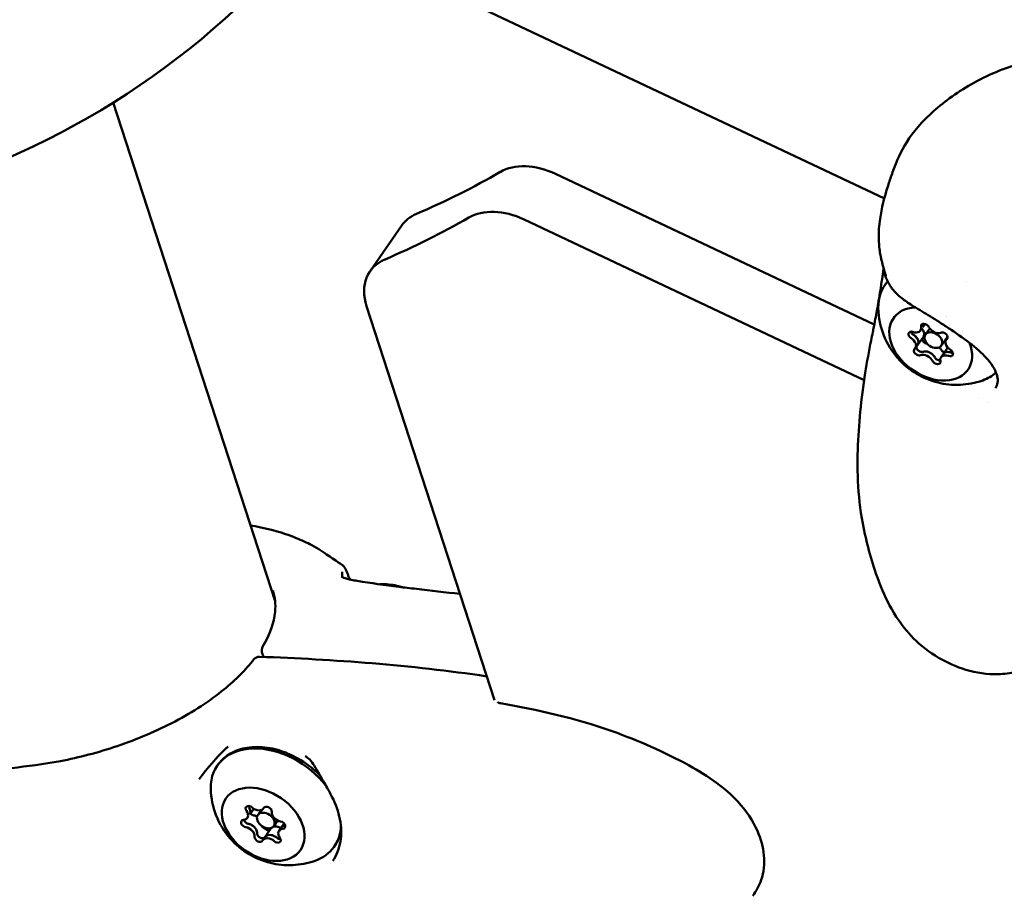
# Model space of a CAD drawing. Units: millimetres. Extents: x -40 to 16179, y 5 to 13683.
# Drawn here: x 7337 to 7489, y 4596 to 4732 of the extents above; entities that cross this region are included whole.
import ezdxf

# ---------------------------------------------------------------- set-up
doc = ezdxf.new("R2010")
doc.units = ezdxf.units.MM
doc.layers.add('MD_Visible', color=7, linetype='Continuous', lineweight=50)
doc.styles.get("Standard").update_dxf_attribs({"font": 'Square-721-BT.ttf'})
doc.dimstyles.new('asd', dxfattribs={"dimtxt": 300, "dimasz": 100, "dimexe": 1.25, "dimexo": 0.625, "dimgap": 80, "dimtad": 1, "dimdec": 0, "dimlfac": 0.1, "dimrnd": 5, "dimtxsty": 'Standard', "dimcen": 0, "dimse1": 1, "dimse2": 1, "dimclre": 6, "dimadec": 0, "dimazin": 0, "dimtfac": 1, "dimtdec": 0, "dimtix": 1, "dimtmove": 2, "dimatfit": 3, "dimfxl": 1, "dimarcsym": 0})

# ---------------------------------------------------------------- blocks, each defined once
blk = doc.blocks.new('*D15')
at = {"color": 0, "lineweight": -2, "transparency": 16777216}
blk.add_line((685.6, 13252.22), (16079.36, 13252.22), dxfattribs=at)
at = {"color": 0, "transparency": 16777216}
for points in [[(685.6, 13268.89), (685.6, 13235.56), (585.6, 13252.22)], [(16079.36, 13268.89), (16079.36, 13235.56), (16179.36, 13252.22)]]:
    blk.add_solid(points, dxfattribs=at)
at = {"layer": 'Defpoints', "color": 0, "transparency": 16777216}
for p in [(16179.36, 13252.22), (16179.36, 6598.41), (585.6, 2561.53)]:
    blk.add_point(p, dxfattribs=at)
at = {"color": 0, "transparency": 16777216, "insert": (8382.48, 13486.05), "char_height": 300, "attachment_point": 5}
blk.add_mtext('1560', dxfattribs=at)
blk = doc.blocks.new('*D16')
at = {"color": 0, "lineweight": -2, "transparency": 16777216}
blk.add_line((390, 12952.22), (390, 104.9), dxfattribs=at)
at = {"color": 0, "transparency": 16777216}
for points in [[(373.33, 12952.22), (406.66, 12952.22), (390, 13052.22)], [(373.33, 104.9), (406.66, 104.9), (390, 4.9)]]:
    blk.add_solid(points, dxfattribs=at)
at = {"layer": 'Defpoints', "color": 0, "transparency": 16777216}
for p in [(9725.54, 13052.22), (390, 4.9), (7645.42, 4.9)]:
    blk.add_point(p, dxfattribs=at)
at = {"color": 0, "transparency": 16777216, "insert": (156.37, 6528.56), "char_height": 300, "attachment_point": 5, "rotation": 90}
blk.add_mtext('1305', dxfattribs=at)

msp = doc.modelspace()

# ---------------------------------------------------------------- linework, layer by layer
msp.add_lwpolyline([(9044.48, 180.63, 2.662771), (3274.27, 6417.31, -0.349642), (2150.96, 4923.14, 0.341788), (585.6, 2900.69), (585.6, 2222.36, 0.570412), (3681.37, 391.66, -0.126346), (4404.09, 577.25), (5509.11, 577.25, -0.131635), (6259.02, 376.34, 0.207435), (8450.64, 124.38, -0.100419)], format="xyb", close=True)
at = {"layer": 'MD_Visible'}
for p, q in [((7470.32, 4704.34), (7376.84, 4748.48)), ((7351.11, 4719.15), (7376.14, 4642.11)), ((7419.49, 4708.12), (7468.77, 4684.85)), ((7467.21, 4676.25), (7414.62, 4701.08)), ((7390.81, 4693.07), (7395.68, 4700.12)), ((7482.98, 4691.54), (7482.98, 4691.54)), ((7390.29, 4687.68), (7410.06, 4626.79)), ((7475.1, 4681.18), (7477.33, 4684.25)), ((7476.26, 4684.45), (7476.61, 4684.94)), ((7479.13, 4681.57), (7479.98, 4682.81)), ((7479.88, 4682.49), (7480.08, 4682.79)), ((7479.08, 4679.76), (7480.13, 4681.27)), ((7484.86, 4673.45), (7484.86, 4673.45)), ((7486.24, 4672.8), (7486.24, 4672.8)), ((7374.11, 4634.21), (7374.35, 4633.47)), ((7375.47, 4620.31), (7375.47, 4620.31)), ((7372.21, 4609.12), (7372.83, 4610.02)), ((7373.47, 4609.05), (7374.45, 4610.21)), ((7375.93, 4607.34), (7376.52, 4608.2)), ((7377.11, 4607.15), (7377.52, 4607.75)), ((7374.24, 4605.14), (7375.49, 4606.96)), ((7376.74, 4606.62), (7377.11, 4607.15)), ((7384.74, 4601.49), (7384.74, 4601.49))]:
    msp.add_line(p, q, dxfattribs=at)
at = {"layer": 'MD_Visible', "extrusion": (0, 0, -1)}
for centre, radius, start, end in [((-7284.95, 4825.2), 125, 219.2301, 68.7697), ((-7375.06, 4634.52), 1, 342.0079, 31.1872), ((-7373.66, 4632.5), 1, 37.8736, 92.0733)]:
    msp.add_arc(centre, radius, start, end, dxfattribs=at)
at = {"layer": 'MD_Visible'}
for centre, major_axis, ratio, start_param, end_param in [((7417.49, 4701.21), (8.23, -5.68), 0.70063, 1.801774, 2.821803), ((7279.75, 4852.57), (164.56, -113.67), 0.70063, 5.866468, 5.963396), ((7403.91, 4694.43), (8.23, -5.68), 0.70063, 2.724875, 3.141593), ((7474.83, 4684.66), (1.07, -0.74), 0.70063, 5.075244, 6.902278), ((7475.29, 4683.74), (1.07, -0.74), 0.70063, 0, 1.258818), ((7475.19, 4685.18), (1.07, -0.74), 0.70063, 0, 0.354474), ((7478.29, 4684.57), (1.07, -0.74), 0.70063, 4.028046, 5.855081), ((7474.03, 4681.92), (1.07, -0.74), 0.70063, 6.122441, 7.949476), ((7474.4, 4682.45), (1.07, -0.74), 0.70063, 0.103875, 1.401671), ((7480.95, 4681.76), (1.07, -0.74), 0.70063, 2.980849, 4.807883), ((7478.75, 4683.66), (1.23, -0.85), 0.70063, 0, 0.203193), ((7477.06, 4679.63), (1.07, -0.74), 0.70063, 1.151073, 2.448869), ((7477.95, 4680.92), (1.07, -0.74), 0.70063, 0.886454, 1.170529), ((7480.52, 4679.55), (1.07, -0.74), 0.70063, 2.19827, 3.141593), ((7476.69, 4679.1), (1.07, -0.74), 0.70063, 0.886454, 2.713488), ((7480.15, 4679.02), (1.07, -0.74), 0.70063, 1.933651, 3.760686), ((7373.66, 4632.5), (0.036, 0.999), 0.471034, 6.277212, 6.283185), ((7370.78, 4609.33), (1.07, -0.74), 0.70063, 5.579972, 7.407007), ((7371.14, 4609.86), (1.07, -0.74), 0.70063, 0, 0.859202), ((7373.28, 4610.81), (1.07, -0.74), 0.70063, 4.532775, 6.359809), ((7376.8, 4609.08), (1.07, -0.74), 0.70063, 3.485577, 5.312612), ((7372.15, 4606.66), (1.07, -0.74), 0.70063, 0.608604, 1.9064), ((7373.05, 4607.95), (1.07, -0.74), 0.70063, 1.754391, 2.171019), ((7371.79, 4606.13), (1.07, -0.74), 0.70063, 0.343984, 2.171019), ((7375.67, 4604.93), (1.07, -0.74), 0.70063, 1.655801, 2.953597), ((7376.56, 4606.22), (1.07, -0.74), 0.70063, 2.995993, 3.141593), ((7376.56, 4606.22), (1.07, -0.74), 0.70063, 1.630597, 2.699548), ((7377.81, 4605.88), (1.07, -0.74), 0.70063, 2.43838, 4.265414), ((7378.18, 4606.41), (1.07, -0.74), 0.70063, 2.702999, 3.141593), ((7375.31, 4604.4), (1.07, -0.74), 0.70063, 1.391182, 3.218216)]:
    msp.add_ellipse(centre, major_axis=major_axis, ratio=ratio, start_param=start_param, end_param=end_param, dxfattribs=at)
at = {"layer": 'MD_Visible', "extrusion": (0, 0, -1)}
for centre, major_axis, ratio, start_param, end_param in [((7412.63, 4694.17), (-8.23, 5.68), 0.70063, 0.319789, 1.339818), ((7274.89, 4845.52), (-164.56, 113.67), 0.70063, 3.461382, 3.55831), ((7399.04, 4687.39), (-8.23, 5.68), 0.70063, 5.540912, 6.699903), ((7479.44, 4684.66), (-9.05, 6.25), 0.70063, 5.814231, 6.381158), ((7479.44, 4684.66), (-9.05, 6.25), 0.70063, 0.098755, 0.098784), ((7477.49, 4681.84), (-5.76, 3.98), 0.70063, 2.33369, 7.019682), ((7477.49, 4681.84), (-5.76, 3.98), 0.70063, 1.519504, 1.519506), ((7474.67, 4683.18), (-0.576, 0.398), 0.70063, 4.616895, 7.491127), ((7476.63, 4684.4), (-0.576, 0.398), 0.70063, 5.664092, 8.538324), ((7475.19, 4685.18), (-1.07, 0.74), 0.70063, 2.699606, 3.141593), ((7479.45, 4683.06), (-0.576, 0.398), 0.70063, 0.428105, 3.302337), ((7477.49, 4681.84), (-5.76, 3.98), 0.70063, 2.002623, 2.002624), ((7474.4, 4682.45), (-1.07, 0.74), 0.70063, 1.652408, 3.12523), ((7476.79, 4682.44), (-0.576, 0.398), 0.70063, 4.01348, 6.01104), ((7475.53, 4680.62), (-0.576, 0.398), 0.70063, 3.569697, 6.443929), ((7477.06, 4679.63), (-1.07, 0.74), 0.70063, 0.605211, 2.078033), ((7479.61, 4681.1), (-0.576, 0.398), 0.70063, 4.222926, 5.396732), ((7480.52, 4679.55), (-1.07, 0.74), 0.70063, 0, 1.030835), ((7480.31, 4680.5), (-0.576, 0.398), 0.70063, 1.475302, 4.349534), ((7477.49, 4681.84), (-5.76, 3.98), 0.70063, 2.325348, 2.325354), ((7478.35, 4679.28), (-0.576, 0.398), 0.70063, 2.5225, 5.396732), ((7479.44, 4684.66), (-9.05, 6.25), 0.70063, 3.315513, 3.610546), ((7376.24, 4610.42), (-9.05, 6.25), 0.70063, 5.814231, 8.283725), ((7368.04, 4619.89), (-0.526, 0.535), 0.223453, 3.141353, 3.141592), ((7372.21, 4609.88), (-0.576, 0.398), 0.70063, 5.159364, 8.033596), ((7371.14, 4609.86), (-1.07, 0.74), 0.70063, 2.194878, 3.141593), ((7372.77, 4609.54), (-0.576, 0.398), 0.70063, 4.112166, 5.041008), ((7374.98, 4609.77), (-0.576, 0.398), 0.70063, 6.206562, 9.080794), ((7371.52, 4607.72), (-0.576, 0.398), 0.70063, 4.112166, 6.986398), ((7372.15, 4606.66), (-1.07, 0.74), 0.70063, 1.14768, 2.620502), ((7377.07, 4607.49), (-0.576, 0.398), 0.70063, 0.970574, 3.844806), ((7374.86, 4607.27), (-0.576, 0.398), 0.70063, 3.271118, 5.423456), ((7375.67, 4604.93), (-1.07, 0.74), 0.70063, 0.100483, 1.573304), ((7378.18, 4606.41), (-1.07, 0.74), 0.70063, 0, 0.526107), ((7376.24, 4610.42), (-9.05, 6.25), 0.70063, 2.695653, 3.610546), ((7373.61, 4605.45), (-0.576, 0.398), 0.70063, 3.064969, 5.939201), ((7376.38, 4605.33), (-0.576, 0.398), 0.70063, 2.017771, 4.892003)]:
    msp.add_ellipse(centre, major_axis=major_axis, ratio=ratio, start_param=start_param, end_param=end_param, dxfattribs=at)
at = {"layer": 'MD_Visible'}
for centre in [(7477.9, 4682.43), (7374.7, 4608.19)]:
    msp.add_ellipse(centre, major_axis=(1.23, -0.85), ratio=0.70063, dxfattribs=at)
at = {"layer": 'MD_Visible', "extrusion": (0, 0, -1)}
msp.add_ellipse((7374.29, 4607.61), major_axis=(-5.76, 3.98), ratio=0.70063, dxfattribs=at)
at = {"layer": 'MD_Visible'}
for points, knots in [([(7472.3, 4710.22), (7472.89, 4711.69), (7473.82, 4713.26), (7476.35, 4716.43), (7478.06, 4718.07), (7482.1, 4721.09), (7484.49, 4722.5), (7489.97, 4724.93), (7493.22, 4725.76), (7498.15, 4726.32), (7499.87, 4726.35), (7503.66, 4725.8), (7505.76, 4725.14), (7509.43, 4723.18), (7511.09, 4721.93), (7513.86, 4718.96), (7514.99, 4717.23), (7517.21, 4713.17), (7518.3, 4710.77), (7520.06, 4705.04), (7520.77, 4701.65), (7521.52, 4695.38), (7521.59, 4692.4), (7521.34, 4687.8), (7521.05, 4686.02), (7520.83, 4683.16), (7520.84, 4682.03), (7521.04, 4680.67), (7521.24, 4680.38), (7521.25, 4680.35)], [0, 0, 0, 0, 0.724437, 0.724437, 1.53235, 1.53235, 2.393826, 2.393826, 3.388599, 3.388599, 3.898469, 3.898469, 4.547407, 4.547407, 5.163195, 5.163195, 5.780482, 5.780482, 6.559478, 6.559478, 7.581551, 7.581551, 8.567094, 8.567094, 9.384633, 9.384633, 10.177404, 10.177404, 10.851844, 10.851844, 10.851844, 10.851844]), ([(7470.59, 4692.31), (7470.59, 4692.31), (7470.59, 4692.31), (7470.58, 4692.33), (7470.58, 4692.34), (7470.55, 4692.41), (7470.53, 4692.48), (7470.45, 4692.7), (7470.4, 4692.87), (7470.26, 4693.33), (7470.18, 4693.6), (7470.06, 4694.06), (7470.03, 4694.21), (7469.95, 4694.54), (7469.9, 4694.73), (7469.82, 4695.07), (7469.77, 4695.28), (7469.67, 4695.82), (7469.62, 4696.14), (7469.51, 4696.99), (7469.47, 4697.52), (7469.43, 4699.16), (7469.51, 4700.18), (7469.9, 4702.86), (7470.31, 4704.48), (7471.08, 4706.89), (7471.28, 4707.5), (7471.74, 4708.79), (7471.99, 4709.46), (7472.3, 4710.22)], [0.788529, 0.788529, 0.788529, 0.788529, 0.799781, 0.799781, 0.815289, 0.815289, 0.846616, 0.846616, 0.908211, 0.908211, 1.032335, 1.032335, 1.165091, 1.165091, 1.323824, 1.323824, 1.44481, 1.44481, 1.568401, 1.568401, 1.764857, 1.764857, 2.218844, 2.218844, 3.001359, 3.001359, 3.262271, 3.262271, 3.52759, 3.52759, 3.52759, 3.52759]), ([(7466.21, 4665.5), (7466.33, 4669.35), (7466.74, 4673.33), (7467.64, 4679.06), (7467.95, 4680.75), (7468.36, 4682.82), (7468.45, 4683.28), (7468.56, 4683.82), (7468.59, 4683.93), (7468.67, 4684.33), (7468.73, 4684.64), (7468.97, 4685.89), (7469.14, 4686.79), (7469.49, 4688.8), (7469.66, 4689.9), (7469.92, 4691.55), (7470.01, 4692.16), (7470.11, 4692.81), (7470.13, 4692.93), (7470.15, 4693.05), (7470.15, 4693.07), (7470.16, 4693.16), (7470.17, 4693.24), (7470.18, 4693.33), (7470.18, 4693.35), (7470.18, 4693.37)], [0, 0, 0, 0, 1.455418, 1.455418, 2.05005, 2.05005, 2.212014, 2.212014, 2.276165, 2.276165, 2.421557, 2.421557, 2.857226, 2.857226, 3.374001, 3.374001, 3.632241, 3.632241, 3.698694, 3.698694, 3.735319, 3.735319, 3.880509, 3.880509, 3.922952, 3.922952, 3.922952, 3.922952]), ([(7487.5, 4675.03), (7487.84, 4675.55), (7487.93, 4676.14), (7487.6, 4677.59), (7487.11, 4678.48), (7485.71, 4680.14), (7484.84, 4680.93), (7482.89, 4682.49), (7481.78, 4683.27), (7480.14, 4684.37), (7479.63, 4684.7), (7478.68, 4685.31), (7478.23, 4685.6), (7476.9, 4686.43), (7476.02, 4686.94), (7475.02, 4687.54), (7474.81, 4687.67), (7474.02, 4688.17), (7473.49, 4688.54), (7472.44, 4689.37), (7471.96, 4689.83), (7471.46, 4690.47), (7471.35, 4690.63), (7471.21, 4690.85), (7471.18, 4690.91), (7471.14, 4690.97), (7471.14, 4690.98), (7471.12, 4691), (7471.12, 4691.01), (7471.1, 4691.05), (7471.08, 4691.09), (7471, 4691.22), (7470.95, 4691.32), (7470.83, 4691.55), (7470.76, 4691.68), (7470.68, 4691.84), (7470.67, 4691.86), (7470.65, 4691.91), (7470.64, 4691.93), (7470.61, 4692), (7470.58, 4692.06), (7470.48, 4692.29), (7470.41, 4692.47), (7470.27, 4692.95), (7470.22, 4693.25), (7470.2, 4693.54)], [0, 0, 0, 0, 0.516419, 0.516419, 1.048094, 1.048094, 1.495661, 1.495661, 1.91712, 1.91712, 2.096424, 2.096424, 2.257528, 2.257528, 2.573414, 2.573414, 2.656636, 2.656636, 2.908065, 2.908065, 3.24002, 3.24002, 3.352033, 3.352033, 3.394014, 3.394014, 3.401884, 3.401884, 3.408265, 3.408265, 3.433792, 3.433792, 3.510394, 3.510394, 3.625269, 3.625269, 3.646807, 3.646807, 3.66296, 3.66296, 3.711421, 3.711421, 3.856838, 3.856838, 4.114452, 4.114452, 4.114452, 4.114452]), ([(7485.53, 4676.21), (7484.32, 4675.78), (7483.16, 4675.59), (7480.81, 4675.47), (7479.66, 4675.62), (7477.38, 4676.17), (7476.29, 4676.64), (7474.23, 4677.87), (7473.26, 4678.66), (7471.54, 4680.62), (7470.76, 4681.8), (7469.74, 4684.46), (7469.42, 4685.82), (7469.38, 4687.37)], [5.934116, 5.934116, 5.934116, 5.934116, 6.205817, 6.205817, 6.535897, 6.535897, 6.939165, 6.939165, 7.379902, 7.379902, 7.810179, 7.810179, 8.137801, 8.137801, 8.137801, 8.137801]), ([(7474.45, 4683.74), (7474.45, 4683.73), (7474.46, 4683.72), (7474.49, 4683.62), (7474.54, 4683.55), (7474.65, 4683.4), (7474.72, 4683.34), (7474.8, 4683.28), (7474.81, 4683.27), (7474.81, 4683.27)], [-0.18289619, -0.18289619, -0.18289619, -0.18289619, -0.17845251, -0.17845251, -0.15025985, -0.15025985, -0.12265518, -0.12265518, -0.11977966, -0.11977966, -0.11977966, -0.11977966]), ([(7476.38, 4684.75), (7476.38, 4684.78), (7476.38, 4684.81), (7476.38, 4684.84), (7476.38, 4684.88), (7476.38, 4684.92), (7476.38, 4684.96)], [0.31487244, 0.31487244, 0.31487244, 0.31487244, 0.32662727, 0.32662727, 0.32662727, 0.3421684, 0.3421684, 0.3421684, 0.3421684]), ([(7474.81, 4683.27), (7474.83, 4683.26), (7474.84, 4683.26), (7474.9, 4683.21), (7474.95, 4683.17), (7475, 4683.13)], [0.71054219, 0.71054219, 0.71054219, 0.71054219, 0.71433072, 0.71433072, 0.73361531, 0.73361531, 0.73361531, 0.73361531]), ([(7475.09, 4683.06), (7475.07, 4683.08), (7475.05, 4683.1), (7475.03, 4683.11), (7474.96, 4683.17), (7474.89, 4683.22), (7474.82, 4683.27)], [0.20345392, 0.20345392, 0.20345392, 0.20345392, 0.21122906, 0.21122906, 0.21122906, 0.23788621, 0.23788621, 0.23788621, 0.23788621]), ([(7476.31, 4680.62), (7476.3, 4680.62), (7476.29, 4680.61), (7476.22, 4680.59), (7476.15, 4680.59), (7475.99, 4680.61), (7475.91, 4680.63), (7475.75, 4680.71), (7475.67, 4680.76), (7475.53, 4680.87), (7475.46, 4680.94), (7475.36, 4681.07), (7475.32, 4681.14), (7475.28, 4681.28), (7475.27, 4681.35), (7475.27, 4681.42), (7475.28, 4681.43), (7475.28, 4681.44)], [0.1197817, 0.1197817, 0.1197817, 0.1197817, 0.1226336, 0.1226336, 0.1502289, 0.1502289, 0.1784121, 0.1784121, 0.2061516, 0.2061516, 0.233544, 0.233544, 0.2604122, 0.2604122, 0.2873317, 0.2873317, 0.2916143, 0.2916143, 0.2916143, 0.2916143]), ([(7476.57, 4680.68), (7476.51, 4680.67), (7476.45, 4680.66), (7476.36, 4680.64), (7476.33, 4680.63), (7476.31, 4680.62)], [0.20351643, 0.20351643, 0.20351643, 0.20351643, 0.22602032, 0.22602032, 0.23798767, 0.23798767, 0.23798767, 0.23798767]), ([(7478.14, 4679.75), (7478.14, 4679.75), (7478.14, 4679.76), (7478.09, 4679.84), (7478.03, 4679.93), (7477.97, 4680.01)], [-0.11898975, -0.11898975, -0.11898975, -0.11898975, -0.11802131, -0.11802131, -0.08450734, -0.08450734, -0.08450734, -0.08450734]), ([(7478.97, 4679.28), (7478.92, 4679.28), (7478.87, 4679.28), (7478.74, 4679.31), (7478.66, 4679.33), (7478.49, 4679.4), (7478.42, 4679.45), (7478.28, 4679.56), (7478.22, 4679.63), (7478.16, 4679.71), (7478.15, 4679.73), (7478.14, 4679.75)], [0.2170224, 0.2170224, 0.2170224, 0.2170224, 0.233544, 0.233544, 0.2604122, 0.2604122, 0.2873317, 0.2873317, 0.3146326, 0.3146326, 0.3221028, 0.3221028, 0.3221028, 0.3221028]), ([(7480.62, 4680.52), (7480.62, 4680.52), (7480.62, 4680.52), (7480.51, 4680.55), (7480.41, 4680.58), (7480.31, 4680.59)], [-0.11898975, -0.11898975, -0.11898975, -0.11898975, -0.11802131, -0.11802131, -0.08450734, -0.08450734, -0.08450734, -0.08450734]), ([(7480.62, 4680.52), (7480.65, 4680.51), (7480.67, 4680.5), (7480.77, 4680.48), (7480.85, 4680.48), (7480.92, 4680.48)], [-0.32211176, -0.32211176, -0.32211176, -0.32211176, -0.31465945, -0.31465945, -0.28957785, -0.28957785, -0.28957785, -0.28957785]), ([(7509.84, 4645.63), (7509.06, 4644.59), (7508.24, 4643.57), (7506.09, 4641.11), (7504.71, 4639.71), (7501.76, 4637.1), (7500.17, 4635.9), (7497.3, 4633.99), (7495.93, 4633.16), (7493.28, 4631.93), (7492.02, 4631.47), (7489.8, 4630.97), (7488.85, 4630.84), (7486.25, 4630.76), (7484.53, 4631), (7481.45, 4631.94), (7480.03, 4632.58), (7477.29, 4634.19), (7475.96, 4635.22), (7473.8, 4637.39), (7472.91, 4638.53), (7471.18, 4641.2), (7470.42, 4642.77), (7468.71, 4647.01), (7467.92, 4649.75), (7466.34, 4656.88), (7466.06, 4661.17), (7466.21, 4665.5)], [0, 0, 0, 0, 0.389047, 0.389047, 0.987934, 0.987934, 1.659466, 1.659466, 2.18905, 2.18905, 2.61082, 2.61082, 2.90689, 2.90689, 3.419087, 3.419087, 3.87768, 3.87768, 4.375229, 4.375229, 4.83912, 4.83912, 5.43687, 5.43687, 6.439673, 6.439673, 8.078272, 8.078272, 8.078272, 8.078272]), ([(7372.35, 4653.77), (7374.2, 4653.49), (7376.01, 4653.06), (7378.31, 4652.28), (7378.86, 4652.07), (7380.23, 4651.52), (7381.03, 4651.15), (7382.29, 4650.47), (7382.77, 4650.19), (7383.65, 4649.64), (7384.04, 4649.37), (7384.66, 4648.94), (7384.95, 4648.75), (7385.63, 4648.29), (7386.04, 4648.02), (7386.53, 4647.68)], [2.372807, 2.372807, 2.372807, 2.372807, 3.024185, 3.024185, 3.231011, 3.231011, 3.541445, 3.541445, 3.727473, 3.727473, 3.909095, 3.909095, 4.084617, 4.084617, 4.313382, 4.313382, 4.313382, 4.313382]), ([(7386.53, 4647.68), (7386.67, 4647.59), (7386.75, 4647.49), (7386.94, 4647.22), (7387.03, 4647.05), (7387.19, 4646.69), (7387.26, 4646.53), (7387.38, 4646.21), (7387.44, 4646.07), (7387.51, 4645.88), (7387.52, 4645.85), (7387.55, 4645.77), (7387.57, 4645.72), (7387.61, 4645.61), (7387.64, 4645.53), (7387.67, 4645.46)], [0, 0, 0, 0, 0.1143126, 0.1143126, 0.3128674, 0.3128674, 0.4374072, 0.4374072, 0.5307991, 0.5307991, 0.5482918, 0.5482918, 0.574532, 0.574532, 0.613436, 0.613436, 0.613436, 0.613436]), ([(7386.38, 4645.9), (7386.38, 4645.9), (7386.38, 4645.9), (7386.4, 4645.89), (7386.42, 4645.87), (7386.49, 4645.83), (7386.55, 4645.81), (7386.71, 4645.74), (7386.82, 4645.69), (7387.15, 4645.58), (7387.39, 4645.52), (7387.72, 4645.44), (7387.82, 4645.42), (7388.22, 4645.34), (7388.53, 4645.28), (7388.84, 4645.23)], [0.0732455, 0.0732455, 0.0732455, 0.0732455, 0.0875866, 0.0875866, 0.1122622, 0.1122622, 0.1481092, 0.1481092, 0.204154, 0.204154, 0.2943088, 0.2943088, 0.3292689, 0.3292689, 0.4348846, 0.4348846, 0.4348846, 0.4348846]), ([(7386.52, 4646.64), (7386.52, 4646.64), (7386.5, 4646.55), (7386.49, 4646.28), (7386.49, 4646.08), (7386.5, 4645.83)], [0.1392075, 0.1392075, 0.1392075, 0.1392075, 0.3512043, 0.3512043, 0.6281715, 0.6281715, 0.6281715, 0.6281715]), ([(7395.84, 4644.24), (7395.56, 4644.33), (7395.27, 4644.41), (7394.16, 4644.66), (7393.27, 4644.75), (7392.31, 4644.71)], [3.7250114, 3.7250114, 3.7250114, 3.7250114, 3.8366239, 3.8366239, 4.1444219, 4.1444219, 4.1444219, 4.1444219]), ([(7374.21, 4635.05), (7375.33, 4636.91), (7375.98, 4638.76), (7376.25, 4641.62), (7376.13, 4642.73), (7375.8, 4643.76)], [0.001832, 0.001832, 0.001832, 0.001832, 0.977252, 0.977252, 1.652088, 1.652088, 1.652088, 1.652088]), ([(7323.01, 4611.28), (7323.15, 4611.63), (7323.38, 4612.05), (7323.96, 4612.72), (7324.28, 4613.02), (7325.62, 4614.01), (7326.83, 4614.54), (7330.22, 4615.53), (7332.66, 4615.95), (7337.77, 4616.59), (7340.34, 4616.87), (7345.82, 4617.93), (7348.81, 4618.71), (7354.81, 4620.74), (7357.89, 4622.04), (7363.47, 4624.99), (7366.06, 4626.67), (7370.06, 4629.94), (7371.64, 4631.53), (7372.87, 4633.11)], [0.000239, 0.000239, 0.000239, 0.000239, 0.275826, 0.275826, 0.604671, 0.604671, 1.376859, 1.376859, 2.367751, 2.367751, 3.196661, 3.196661, 4.112792, 4.112792, 5.097471, 5.097471, 6.079759, 6.079759, 6.911199, 6.911199, 6.911199, 6.911199]), ([(7410.58, 4626.46), (7410.59, 4626.45), (7410.6, 4626.45), (7410.63, 4626.42), (7410.67, 4626.4), (7410.78, 4626.36), (7410.85, 4626.34), (7410.94, 4626.32), (7410.95, 4626.31), (7410.97, 4626.31)], [0.06516545, 0.06516545, 0.06516545, 0.06516545, 0.07479203, 0.07479203, 0.10377916, 0.10377916, 0.13241134, 0.13241134, 0.13838507, 0.13838507, 0.13838507, 0.13838507]), ([(7410.98, 4626.31), (7416.69, 4625.29), (7422.51, 4624.07), (7432.27, 4620.54), (7436.29, 4618.81), (7441.6, 4615.89), (7443.04, 4615), (7445.57, 4613.13), (7446.69, 4612.16), (7448.95, 4609.73), (7450, 4608.16), (7451.24, 4605.34), (7451.59, 4604.05), (7451.84, 4601.49), (7451.69, 4600.18), (7450.98, 4598.13), (7450.52, 4597.31), (7449.97, 4596.57)], [0, 0, 0, 0, 1.88879, 1.88879, 3.212798, 3.212798, 3.716781, 3.716781, 4.156923, 4.156923, 4.732812, 4.732812, 5.190786, 5.190786, 5.677287, 5.677287, 6.052172, 6.052172, 6.052172, 6.052172]), ([(7367.19, 4616.68), (7367.66, 4617.36), (7368.27, 4617.94), (7369.72, 4618.86), (7370.57, 4619.19), (7372.43, 4619.57), (7373.46, 4619.61), (7375.6, 4619.38), (7376.7, 4619.1), (7378.85, 4618.26), (7379.9, 4617.7), (7381.68, 4616.47), (7382.43, 4615.83), (7383.1, 4615.13)], [3.875496, 3.875496, 3.875496, 3.875496, 4.164738, 4.164738, 4.465693, 4.465693, 4.787075, 4.787075, 5.118703, 5.118703, 5.451964, 5.451964, 5.728052, 5.728052, 5.728052, 5.728052]), ([(7368.88, 4619.58), (7368.83, 4619.55), (7368.77, 4619.52), (7368.66, 4619.44), (7368.61, 4619.4), (7368.56, 4619.35)], [0, 0, 0, 0, 0.01976031, 0.01976031, 0.04034017, 0.04034017, 0.04034017, 0.04034017]), ([(7382.19, 4616.67), (7381.99, 4617.02), (7381.75, 4617.34), (7381.27, 4617.82), (7381.04, 4618), (7380.8, 4618.15)], [0, 0, 0, 0, 0.1265458, 0.1265458, 0.2276503, 0.2276503, 0.2276503, 0.2276503]), ([(7385.05, 4601.94), (7385.64, 4602.84), (7386.05, 4603.87), (7386.42, 4606.04), (7386.39, 4607.21), (7385.93, 4609.55), (7385.51, 4610.73), (7384.79, 4612.15), (7384.64, 4612.43), (7384.43, 4612.81), (7384.37, 4612.91), (7384.14, 4613.33), (7383.96, 4613.65), (7383.25, 4614.87), (7382.71, 4615.79), (7382.19, 4616.67)], [0, 0, 0, 0, 0.411967, 0.411967, 0.824906, 0.824906, 1.225529, 1.225529, 1.322474, 1.322474, 1.3588, 1.3588, 1.467936, 1.467936, 1.78399, 1.78399, 1.78399, 1.78399]), ([(7382.33, 4601.98), (7381.12, 4601.55), (7379.96, 4601.36), (7377.61, 4601.24), (7376.47, 4601.38), (7374.18, 4601.94), (7373.1, 4602.41), (7371.03, 4603.64), (7370.07, 4604.42), (7368.34, 4606.39), (7367.56, 4607.57), (7366.54, 4610.23), (7366.22, 4611.58), (7366.19, 4613.14)], [1.202857, 1.202857, 1.202857, 1.202857, 1.474558, 1.474558, 1.804638, 1.804638, 2.207906, 2.207906, 2.648643, 2.648643, 3.078919, 3.078919, 3.406542, 3.406542, 3.406542, 3.406542]), ([(7371.97, 4610.45), (7371.99, 4610.38), (7372.02, 4610.31), (7372.06, 4610.24), (7372.07, 4610.23), (7372.07, 4610.22)], [-0.14671835, -0.14671835, -0.14671835, -0.14671835, -0.12265518, -0.12265518, -0.11977966, -0.11977966, -0.11977966, -0.11977966]), ([(7372.23, 4609.94), (7372.2, 4610), (7372.17, 4610.07), (7372.12, 4610.16), (7372.1, 4610.19), (7372.07, 4610.22)], [0.20351643, 0.20351643, 0.20351643, 0.20351643, 0.22602032, 0.22602032, 0.23798767, 0.23798767, 0.23798767, 0.23798767]), ([(7371.98, 4607.7), (7371.97, 4607.7), (7371.96, 4607.7), (7371.87, 4607.72), (7371.79, 4607.76), (7371.64, 4607.85), (7371.56, 4607.91), (7371.44, 4608.05), (7371.39, 4608.12), (7371.33, 4608.23), (7371.32, 4608.26), (7371.3, 4608.29)], [0.1197817, 0.1197817, 0.1197817, 0.1197817, 0.12263361, 0.12263361, 0.15022894, 0.15022894, 0.17841215, 0.17841215, 0.20615163, 0.20615163, 0.21780097, 0.21780097, 0.21780097, 0.21780097]), ([(7372.29, 4607.61), (7372.25, 4607.62), (7372.22, 4607.63), (7372.18, 4607.64), (7372.12, 4607.67), (7372.05, 4607.68), (7371.98, 4607.7)], [0.31487244, 0.31487244, 0.31487244, 0.31487244, 0.32662727, 0.32662727, 0.32662727, 0.34931098, 0.34931098, 0.34931098, 0.34931098]), ([(7373.34, 4606.22), (7373.34, 4606.22), (7373.34, 4606.22), (7373.35, 4606.3), (7373.34, 4606.39), (7373.33, 4606.48)], [-0.11898975, -0.11898975, -0.11898975, -0.11898975, -0.11802131, -0.11802131, -0.08450734, -0.08450734, -0.08450734, -0.08450734]), ([(7374.51, 4605.54), (7374.49, 4605.52), (7374.46, 4605.5), (7374.37, 4605.45), (7374.3, 4605.44), (7374.14, 4605.44), (7374.06, 4605.46), (7373.9, 4605.51), (7373.81, 4605.55), (7373.66, 4605.65), (7373.59, 4605.7), (7373.47, 4605.83), (7373.43, 4605.89), (7373.36, 4606.03), (7373.34, 4606.1), (7373.34, 4606.18), (7373.34, 4606.2), (7373.34, 4606.22)], [0.1342851, 0.1342851, 0.1342851, 0.1342851, 0.1502289, 0.1502289, 0.1784121, 0.1784121, 0.2061516, 0.2061516, 0.233544, 0.233544, 0.2604122, 0.2604122, 0.2873317, 0.2873317, 0.3146326, 0.3146326, 0.3221028, 0.3221028, 0.3221028, 0.3221028]), ([(7386.34, 4606.96), (7386.3, 4606.67), (7386.25, 4606.38), (7385.99, 4605.41), (7385.69, 4604.75), (7385.29, 4604.17)], [6.669074, 6.669074, 6.669074, 6.669074, 6.7699099, 6.7699099, 7.0170882, 7.0170882, 7.0170882, 7.0170882]), ([(7374.72, 4605.8), (7374.7, 4605.78), (7374.69, 4605.77), (7374.68, 4605.76), (7374.65, 4605.73), (7374.63, 4605.7), (7374.6, 4605.67)], [0.20345392, 0.20345392, 0.20345392, 0.20345392, 0.21122906, 0.21122906, 0.21122906, 0.22798766, 0.22798766, 0.22798766, 0.22798766]), ([(7376.37, 4605.54), (7376.37, 4605.54), (7376.37, 4605.55), (7376.28, 4605.62), (7376.19, 4605.68), (7376.1, 4605.74)], [-0.11898975, -0.11898975, -0.11898975, -0.11898975, -0.11802131, -0.11802131, -0.08450734, -0.08450734, -0.08450734, -0.08450734]), ([(7376.37, 4605.54), (7376.39, 4605.53), (7376.41, 4605.51), (7376.51, 4605.44), (7376.59, 4605.4), (7376.76, 4605.35), (7376.84, 4605.33), (7376.95, 4605.33), (7376.97, 4605.33), (7376.99, 4605.33)], [-0.32211176, -0.32211176, -0.32211176, -0.32211176, -0.31465945, -0.31465945, -0.28735688, -0.28735688, -0.26044017, -0.26044017, -0.25333794, -0.25333794, -0.25333794, -0.25333794])]:
    msp.add_open_spline(points, degree=3, knots=knots, dxfattribs=at)
for points in [[(7470.18, 4693.37), (7470.19, 4693.44), (7470.19, 4693.5), (7470.19, 4693.56)], [(7470.39, 4690.91), (7470.53, 4691.12), (7470.69, 4691.32), (7470.86, 4691.5)], [(7470.86, 4691.51), (7470.86, 4691.51), (7470.86, 4691.51), (7470.86, 4691.51)], [(7476.38, 4684.96), (7476.38, 4684.92), (7476.38, 4684.88), (7476.38, 4684.84)], [(7475.47, 4681.71), (7475.48, 4681.74), (7475.5, 4681.76), (7475.51, 4681.79)], [(7476.31, 4680.62), (7476.36, 4680.64), (7476.41, 4680.65), (7476.48, 4680.66)], [(7478.03, 4679.93), (7478.07, 4679.87), (7478.11, 4679.81), (7478.14, 4679.75)], [(7480.41, 4680.57), (7480.48, 4680.56), (7480.55, 4680.54), (7480.62, 4680.52)], [(7487.5, 4675.03), (7487.5, 4675.03), (7487.5, 4675.03), (7487.5, 4675.03)], [(7388.84, 4645.23), (7390.98, 4644.88), (7393.11, 4644.59), (7395.24, 4644.31)], [(7395.24, 4644.31), (7396.09, 4644.2), (7397.03, 4644.1), (7397.97, 4643.99)], [(7395.86, 4644.23), (7395.86, 4644.23), (7395.86, 4644.23), (7395.86, 4644.23)], [(7397.97, 4643.99), (7400.22, 4643.7), (7402.47, 4643.45), (7404.72, 4643.23)], [(7373.7, 4633.5), (7385.25, 4633.08), (7396.98, 4632.23), (7408.87, 4630.47)], [(7368.56, 4619.35), (7367.08, 4617.89), (7365.66, 4616.31), (7364.4, 4614.58)], [(7364.4, 4614.58), (7364.4, 4614.58), (7364.4, 4614.58), (7364.4, 4614.58)], [(7372.07, 4610.22), (7372.12, 4610.16), (7372.15, 4610.1), (7372.19, 4610.04)], [(7386.13, 4609.92), (7386.13, 4609.92), (7386.13, 4609.92), (7386.13, 4609.92)], [(7371.98, 4607.7), (7372.05, 4607.68), (7372.12, 4607.66), (7372.19, 4607.64)], [(7373.34, 4606.39), (7373.34, 4606.33), (7373.34, 4606.27), (7373.34, 4606.22)], [(7377.69, 4607.46), (7377.59, 4607.45), (7377.51, 4607.43), (7377.43, 4607.4)], [(7374.6, 4605.67), (7374.62, 4605.7), (7374.64, 4605.72), (7374.66, 4605.74)]]:
    msp.add_open_spline(points, degree=3, dxfattribs=at)

# ---------------------------------------------------------------- dimensions: what is measured, and where the dimension line sits
dim = msp.add_linear_dim(base=(16179.36, 13252.22), p1=(585.6, 2561.53), p2=(16179.36, 6598.41), dimstyle='asd')
dim.commit()
dim.dimension.update_dxf_attribs({"geometry": '*D15', "text_midpoint": (8382.48, 13486.05)})
dim = msp.add_linear_dim(base=(390, 4.9), p1=(9725.54, 13052.22), p2=(7645.42, 4.9), angle=90, dimstyle='asd')
dim.commit()
dim.dimension.update_dxf_attribs({"geometry": '*D16', "text_midpoint": (156.37, 6528.56)})

doc.saveas('drawing.dxf')
